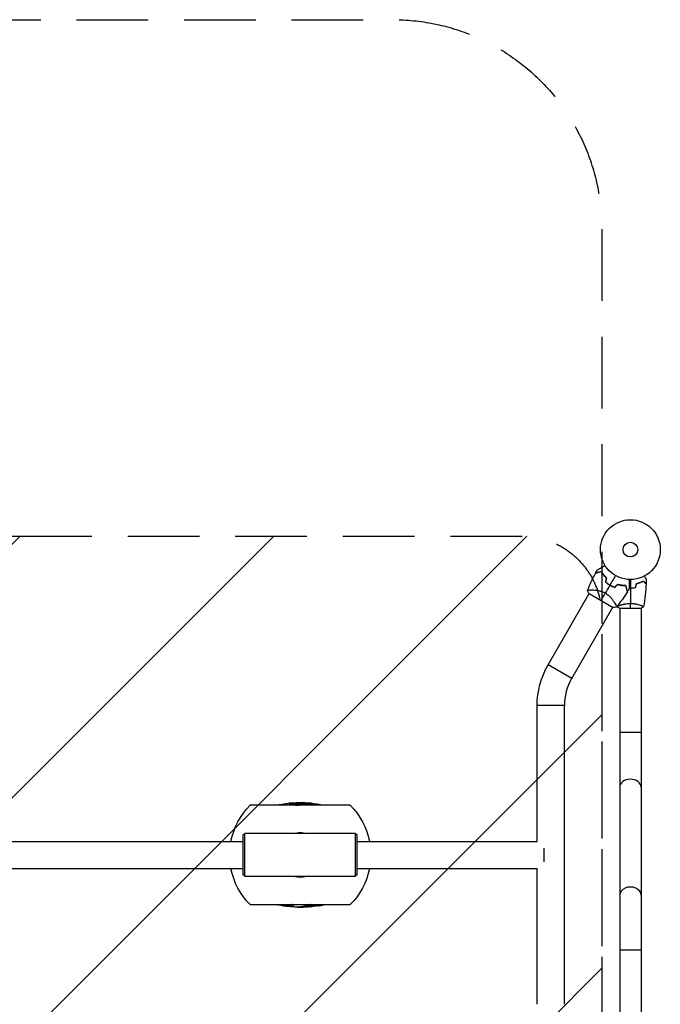
# Model space of a CAD drawing. Units: millimetres. Extents: x -53 to 2217, y -939 to 2021.
# Drawn here: x 1082 to 2217, y 276 to 2021 of the extents above; entities that cross this region are included whole.
import ezdxf

# ---------------------------------------------------------------- set-up
doc = ezdxf.new("R2010")
doc.units = ezdxf.units.MM
doc.header["$LTSCALE"] = 20
doc.linetypes.add('HIDDEN', pattern=[9.525, 6.35, -3.175])
for name, color, linetype in [('2d', 230, 'Continuous'), ('ASTMF3101-SafetyZone', 64, 'HIDDEN'), ('ASTMF3101-TrainingEnvelope', 222, 'HIDDEN'), ('ASTMF3101-TrainingEnvelope_Hatch', 222, 'HIDDEN')]:
    doc.layers.add(name, color=color, linetype=linetype)

msp = doc.modelspace()

# ---------------------------------------------------------------- hatches: boundary and pattern name
at = {"layer": 'ASTMF3101-TrainingEnvelope_Hatch'}
h = msp.add_hatch(dxfattribs=at)
h.set_pattern_fill('ANSI31', color=256, scale=100)
h.set_pattern_definition([(225, (1083, 1106), (224.506, -224.506), [])])
edge = h.paths.add_edge_path()
edge.add_line((1083, 1106), (1971.2, 1106))
edge.add_arc((1971.2, 964), 142, 0, 90, ccw=False)
edge.add_line((2113.2, 964), (2113.2, 118))
edge.add_arc((1971.2, 118), 142, -90, 0, ccw=False)
edge.add_line((1971.2, -24), (1081, -24))
edge.add_line((1081, -24), (192.8, -24))
edge.add_arc((192.8, 118), 142, 180, 270, ccw=False)
edge.add_line((50.8, 118), (50.8, 964))
edge.add_arc((192.8, 964), 142, 90, 180, ccw=False)
edge.add_line((192.8, 1106), (1083, 1106))

# ---------------------------------------------------------------- linework, layer by layer
at = {"layer": '2d'}
for p, q in [((2018.2, 877.7), (2091.1, 1004)), ((2090.8, 1004.2), (2133.2, 979.7)), ((2094.9, 1010.6), (2094.9, 1010.6)), ((2060, 853.6), (2132.9, 979.9)), ((2136.7, 986.4), (2136.7, 986.4)), ((2144.5, 978), (2183.5, 978)), ((2145, 983.2), (2145, 983.2)), ((2145, 978), (2145, 104)), ((2183, 983.2), (2183, 983.2)), ((2183, 978), (2183, 104)), ((2060, 853.6), (2018.2, 877.7)), ((2047.1, 805.6), (1998.8, 805.6)), ((1998.8, 565.1), (1998.8, 805.6)), ((2047.1, 276.4), (2047.1, 805.6)), ((2145, 758.5), (2183, 758.5)), ((1667.8, 629), (1490.2, 629)), ((1666.9, 629), (1491.1, 629)), ((1568.5, 630.1), (1568.5, 630.2)), ((1568.8, 629.9), (1568.8, 630.4)), ((1570.2, 629.8), (1570.2, 630.8)), ((1572, 632.4), (1572, 633.3)), ((1575.3, 630.7), (1575.3, 631.7)), ((1575.7, 630.8), (1575.7, 631.8)), ((1579.7, 632.5), (1579.7, 633.2)), ((1581.6, 631.5), (1581.6, 632.5)), ((1587.5, 632.2), (1587.5, 633.2)), ((1478, 505), (1478, 577)), ((1481, 577), (1478, 577)), ((1481, 502.9), (1481, 579)), ((1677, 579), (1481, 579)), ((1677, 502.9), (1677, 579)), ((1680, 577), (1677, 577)), ((1680, 505), (1680, 577)), ((686, 565.1), (1478, 565.1)), ((1680, 565.1), (1998.8, 565.1)), ((2011, 529), (2011, 553)), ((686, 516.8), (1478, 516.8)), ((1680, 516.8), (1998.8, 516.8)), ((1998.8, 276.4), (1998.8, 516.8)), ((1481, 505), (1478, 505)), ((1677, 502.9), (1481, 502.9)), ((1680, 505), (1677, 505)), ((1490.2, 453), (1667.8, 453)), ((1491.1, 453), (1666.9, 453)), ((1549.4, 453), (1549.4, 452.5)), ((1553.3, 452.1), (1553.3, 453)), ((1554.3, 450), (1554.3, 452.8)), ((1560.5, 450.4), (1560.5, 450.1)), ((1566.8, 451.8), (1566.8, 448.9)), ((1574, 448.7), (1574, 448.7)), ((1579.7, 448.9), (1579.7, 448.7)), ((1588.9, 449.9), (1588.9, 448.9)), ((1589, 449.9), (1589, 448.9)), ((1598.7, 449.5), (1598.7, 449.5)), ((1599.5, 452.4), (1599.5, 451.4)), ((1599.7, 452.4), (1599.7, 449.6)), ((1605.7, 451.2), (1605.7, 450.9)), ((1611.7, 451.1), (1611.7, 453)), ((1612.7, 451.2), (1612.7, 451.2)), ((1613.1, 451.3), (1613.1, 451.2)), ((2183, 372.5), (2145, 372.5))]:
    msp.add_line(p, q, dxfattribs=at)
for radius in [53, 13]:
    msp.add_circle((2164, 1082), radius, dxfattribs=at)
for centre, radius, start, end in [((2155.7, 1067.6), 49.5, 226.4916, 226.7596), ((2155.7, 1067.6), 49.5, 253.2404, 253.5084), ((2143, 805.6), 95.9, 150, 180), ((1579, 673.6), 223, 262.3744, 263.3851), ((1579, 673.6), 224.9, 270.1702, 275.0222), ((1579, 673.6), 224.9, 278.6067, 278.7114)]:
    msp.add_arc(centre, radius, start, end, dxfattribs=at)
at = {"layer": '2d', "extrusion": (0, 0, -1)}
for centre, radius, start, end in [((-2143, 805.6), 144.2, 0, 30), ((-1579, 541), 125, 11.1396, 44.7568), ((-1491.1, 479), 150, 89.6643, 90), ((-1579, 408.4), 225, 78.6697, 84.9268), ((-1579, 408.4), 225, 88.2431, 92.1208), ((-1579, 408.4), 224.1, 89.2944, 89.5279), ((-1579, 408.4), 224, 92.1661, 93.865), ((-1579, 408.4), 225, 95.4345, 101.3303), ((-1666.9, 479), 150, 90, 90.3357), ((-1579, 541), 125, 135.2432, 168.8604), ((-1579, 541), 39.7, 73.6215, 106.3785), ((-1579, 541), 125, 315.2432, 348.8604), ((-1579, 541), 125, 191.1396, 224.7568), ((-1579, 541), 39.7, 253.6215, 286.3785), ((-1491.1, 603), 150, 270, 270.3357), ((-1579, 673.6), 225, 276.3005, 281.3303), ((-1579, 673.6), 224, 273.1325, 276.3288), ((-1579, 673.6), 225, 271.3075, 273.1185), ((-1579, 673.6), 224, 267.4633, 268.5272), ((-1579, 673.6), 224.9, 264.9771, 267.2187), ((-1579, 673.6), 224, 261.6153, 264.6997), ((-1579, 673.6), 224.9, 261.2875, 261.3922), ((-1579, 673.6), 225, 258.6697, 259.7967), ((-1666.9, 603), 150, 269.6643, 270)]:
    msp.add_arc(centre, radius, start, end, dxfattribs=at)
at = {"layer": '2d'}
for centre, major_axis, ratio, start_param, end_param in [((2164, 661), (-19, 0), 0.744483, 3.141593, 6.283185), ((2164, 470), (19, 0), 0.744483, 0, 3.141593), ((1584.1, 673.6), (0, 224.9), 0.440217, 3.191118, 3.297855)]:
    msp.add_ellipse(centre, major_axis=major_axis, ratio=ratio, start_param=start_param, end_param=end_param, dxfattribs=at)
at = {"layer": '2d', "extrusion": (0, 0, -1)}
for centre, major_axis, ratio, start_param, end_param in [((1572, 408.4), (0, 224.4), 0.907959, 0.046215, 0.046982), ((1574.4, 673.6), (0, 224.9), 0.483152, 2.964137, 3.136375), ((1584.1, 673.6), (0, 223.9), 0.440217, 2.984627, 3.091846)]:
    msp.add_ellipse(centre, major_axis=major_axis, ratio=ratio, start_param=start_param, end_param=end_param, dxfattribs=at)
at = {"layer": '2d'}
for points, knots in [([(2105.4, 1045.9), (2105.4, 1045.9), (2105.4, 1045.9), (2105.4, 1045.9), (2105.4, 1046), (2105.5, 1046), (2105.5, 1046), (2105.5, 1046), (2105.5, 1046), (2105.5, 1046), (2105.6, 1046), (2105.6, 1046), (2105.6, 1046.1), (2105.7, 1046.1), (2105.9, 1046.2), (2106.3, 1046.5), (2106.6, 1046.6), (2107.3, 1047), (2107.7, 1047.3), (2108.6, 1047.8), (2109, 1048), (2110.5, 1048.9), (2111.7, 1049.6), (2114.1, 1050.9), (2115.3, 1051.7), (2117.5, 1052.9), (2118.3, 1053.4), (2119.1, 1053.8)], [0.04930785, 0.04930785, 0.04930785, 0.04930785, 0.05422987, 0.05422987, 0.06025541, 0.06025541, 0.06326818, 0.06326818, 0.06477456, 0.06477456, 0.06552775, 0.06552775, 0.06628095, 0.06628095, 0.06929372, 0.06929372, 0.07230649, 0.07230649, 0.07531926, 0.07531926, 0.07833203, 0.07833203, 0.08435757, 0.08435757, 0.09038311, 0.09038311, 0.09385287, 0.09385287, 0.09385287, 0.09385287]), ([(2112.8, 1042.9), (2111.7, 1042.6), (2110.6, 1042.3), (2108.6, 1041.7), (2107.6, 1041.5), (2106.4, 1041.1), (2106, 1041), (2105.2, 1040.8), (2104.9, 1040.7), (2103.9, 1040.5), (2103.4, 1040.3), (2102.8, 1040.2), (2102.6, 1040.1), (2102.4, 1040.1), (2102.3, 1040), (2102.3, 1040), (2102.3, 1040), (2102.3, 1040), (2102.3, 1040), (2102.3, 1040), (2102.2, 1040), (2102.2, 1040), (2102.2, 1040), (2102.2, 1040), (2102.2, 1040), (2102.1, 1040), (2102.1, 1040), (2102.1, 1040)], [0, 0, 0, 0, 0.00498507, 0.00498507, 0.00997014, 0.00997014, 0.01246267, 0.01246267, 0.01495521, 0.01495521, 0.01994028, 0.01994028, 0.02243281, 0.02243281, 0.02492534, 0.02492534, 0.02554848, 0.02554848, 0.02617161, 0.02617161, 0.02741788, 0.02741788, 0.02991041, 0.02991041, 0.03489548, 0.03489548, 0.03928387, 0.03928387, 0.03928387, 0.03928387]), ([(2112.9, 1043.1), (2111.8, 1042.8), (2110.8, 1042.5), (2108.8, 1042), (2107.9, 1041.8), (2106.7, 1041.4), (2106.3, 1041.3), (2105.6, 1041.1), (2105.2, 1041), (2104.3, 1040.8), (2103.7, 1040.6), (2103.1, 1040.5), (2102.9, 1040.4), (2102.6, 1040.3), (2102.5, 1040.3), (2102.5, 1040.3), (2102.4, 1040.3), (2102.4, 1040.3), (2102.4, 1040.3), (2102.4, 1040.3), (2102.4, 1040.3), (2102.3, 1040.3), (2102.3, 1040.2), (2102.3, 1040.2), (2102.3, 1040.2), (2102.3, 1040.2), (2102.3, 1040.2), (2102.3, 1040.2)], [0, 0, 0, 0, 0.00477017, 0.00477017, 0.00954034, 0.00954034, 0.01192543, 0.01192543, 0.01431051, 0.01431051, 0.01908068, 0.01908068, 0.02146577, 0.02146577, 0.02385086, 0.02385086, 0.0250434, 0.0250434, 0.02623594, 0.02623594, 0.02862103, 0.02862103, 0.0333912, 0.0333912, 0.03816137, 0.03816137, 0.03927414, 0.03927414, 0.03927414, 0.03927414]), ([(2121.6, 1031.7), (2120.7, 1032.6), (2119.8, 1033.6), (2118.1, 1035.4), (2117.3, 1036.4), (2116.2, 1037.8), (2115.9, 1038.2), (2115.2, 1039.2), (2114.9, 1039.7), (2113.9, 1041.1), (2113.4, 1042), (2112.8, 1042.9)], [0, 0, 0, 0, 0.00414637, 0.00414637, 0.00829274, 0.00829274, 0.01036592, 0.01036592, 0.0124391, 0.0124391, 0.01658547, 0.01658547, 0.01658547, 0.01658547]), ([(2121.9, 1031.8), (2120.9, 1032.7), (2120, 1033.6), (2118.3, 1035.5), (2117.5, 1036.5), (2116.4, 1037.9), (2116, 1038.4), (2115.3, 1039.4), (2115, 1039.8), (2114, 1041.3), (2113.5, 1042.2), (2112.9, 1043.1)], [0, 0, 0, 0, 0.00420297, 0.00420297, 0.00840595, 0.00840595, 0.01050744, 0.01050744, 0.01260892, 0.01260892, 0.0168119, 0.0168119, 0.0168119, 0.0168119]), ([(2188.8, 1035.2), (2188.9, 1035), (2189, 1034.8), (2189.5, 1033.9), (2189.9, 1033.2), (2190.5, 1032.3), (2190.6, 1032), (2191, 1031.5), (2191.1, 1031.2), (2191.4, 1030.8), (2191.5, 1030.6), (2191.7, 1030.2), (2191.8, 1030.1), (2191.9, 1029.8), (2191.9, 1029.7), (2192, 1029.7), (2192, 1029.7), (2192, 1029.7), (2192, 1029.7), (2192, 1029.6), (2192, 1029.6), (2192, 1029.6), (2192, 1029.6), (2192, 1029.6)], [0.00292306, 0.00292306, 0.00292306, 0.00292306, 0.00379004, 0.00379004, 0.00758008, 0.00758008, 0.0094751, 0.0094751, 0.01137012, 0.01137012, 0.01326514, 0.01326514, 0.01516016, 0.01516016, 0.01705518, 0.01705518, 0.01800269, 0.01800269, 0.0189502, 0.0189502, 0.02274024, 0.02274024, 0.02935902, 0.02935902, 0.02935902, 0.02935902]), ([(2119.9, 1024.5), (2121.1, 1023.5), (2122.3, 1022.5), (2124.9, 1020.7), (2126.3, 1019.8), (2127.6, 1019)], [0, 0, 0, 0, 0.004778412, 0.004778412, 0.009556824, 0.009556824, 0.009556824, 0.009556824]), ([(2127.8, 1019.2), (2127.1, 1019.6), (2126.4, 1020), (2125.1, 1020.9), (2124.4, 1021.3), (2122.5, 1022.7), (2121.3, 1023.6), (2120.2, 1024.6)], [0.009393696, 0.009393696, 0.009393696, 0.009393696, 0.011738601, 0.011738601, 0.014083505, 0.014083505, 0.018773315, 0.018773315, 0.018773315, 0.018773315]), ([(2127.6, 1019), (2129, 1018.2), (2130.5, 1017.5), (2133.3, 1016.2), (2134.8, 1015.6), (2136.3, 1015.1)], [0.009556824, 0.009556824, 0.009556824, 0.009556824, 0.014332328, 0.014332328, 0.019107831, 0.019107831, 0.019107831, 0.019107831]), ([(2136.2, 1015.3), (2134.8, 1015.8), (2133.3, 1016.4), (2130.5, 1017.7), (2129.1, 1018.4), (2127.8, 1019.2)], [0, 0, 0, 0, 0.004696848, 0.004696848, 0.009393696, 0.009393696, 0.009393696, 0.009393696]), ([(2155.8, 1018.3), (2154.8, 1018.3), (2153.7, 1018.4), (2151.5, 1018.5), (2150.3, 1018.6), (2148.5, 1018.9), (2147.9, 1018.9), (2146.7, 1019.2), (2146, 1019.3), (2144.2, 1019.7), (2142.9, 1020), (2141.6, 1020.4)], [0, 0, 0, 0, 0.00420381, 0.00420381, 0.00840762, 0.00840762, 0.01050952, 0.01050952, 0.01261143, 0.01261143, 0.01681524, 0.01681524, 0.01681524, 0.01681524]), ([(2141.6, 1020.2), (2142.9, 1019.8), (2144.2, 1019.5), (2146.6, 1019), (2147.8, 1018.7), (2149.6, 1018.5), (2150.2, 1018.4), (2151.3, 1018.3), (2151.9, 1018.3), (2153.6, 1018.2), (2154.7, 1018.1), (2155.7, 1018.1)], [0, 0, 0, 0, 0.00414637, 0.00414637, 0.00829274, 0.00829274, 0.01036592, 0.01036592, 0.0124391, 0.0124391, 0.01658547, 0.01658547, 0.01658547, 0.01658547]), ([(2155.7, 1018.1), (2156, 1017), (2156.3, 1015.9), (2156.8, 1013.9), (2157.1, 1012.9), (2157.4, 1011.7), (2157.5, 1011.3), (2157.7, 1010.5), (2157.8, 1010.1), (2158.1, 1009.2), (2158.2, 1008.6), (2158.4, 1008.1), (2158.4, 1007.9), (2158.5, 1007.7), (2158.5, 1007.6), (2158.5, 1007.6), (2158.5, 1007.6), (2158.5, 1007.6), (2158.5, 1007.6), (2158.5, 1007.5), (2158.5, 1007.5), (2158.5, 1007.5), (2158.5, 1007.5), (2158.5, 1007.5), (2158.5, 1007.4), (2158.6, 1007.4), (2158.6, 1007.4), (2158.6, 1007.4)], [0, 0, 0, 0, 0.00498507, 0.00498507, 0.00997014, 0.00997014, 0.01246267, 0.01246267, 0.01495521, 0.01495521, 0.01994028, 0.01994028, 0.02243281, 0.02243281, 0.02492534, 0.02492534, 0.02554848, 0.02554848, 0.02617161, 0.02617161, 0.02741788, 0.02741788, 0.02991041, 0.02991041, 0.03489548, 0.03489548, 0.03928387, 0.03928387, 0.03928387, 0.03928387]), ([(2158.7, 1007.7), (2158.7, 1007.7), (2158.7, 1007.7), (2158.7, 1007.7), (2158.7, 1007.7), (2158.7, 1007.7), (2158.7, 1007.7), (2158.7, 1007.7), (2158.7, 1007.8), (2158.7, 1007.8), (2158.7, 1007.8), (2158.7, 1007.8), (2158.6, 1007.8), (2158.6, 1007.9), (2158.6, 1008), (2158.5, 1008.3), (2158.5, 1008.5), (2158.3, 1009.1), (2158.2, 1009.6), (2157.9, 1010.6), (2157.8, 1010.9), (2157.6, 1011.7), (2157.5, 1012.1), (2157.2, 1013.3), (2156.9, 1014.2), (2156.4, 1016.2), (2156.1, 1017.2), (2155.8, 1018.3)], [-0.01786939, -0.01786939, -0.01786939, -0.01786939, -0.01672988, -0.01672988, -0.01196282, -0.01196282, -0.00719576, -0.00719576, -0.00481223, -0.00481223, -0.00362046, -0.00362046, -0.0024287, -0.0024287, -0.00004517, -0.00004517, 0.00233836, 0.00233836, 0.00710542, 0.00710542, 0.00948895, 0.00948895, 0.01187248, 0.01187248, 0.01663954, 0.01663954, 0.02140659, 0.02140659, 0.02140659, 0.02140659]), ([(2162.1, 1029), (2162.1, 1028.1), (2162.1, 1027.2), (2162.1, 1024.7), (2162.1, 1023.2), (2162.1, 1021.1), (2162.1, 1020.5), (2162.1, 1019.2), (2162.1, 1018.6), (2162.1, 1016.8), (2162.1, 1015.8), (2162.1, 1014.6), (2162.1, 1014.3), (2162.1, 1013.9), (2162.1, 1013.8), (2162.1, 1013.6), (2162.1, 1013.5), (2162.1, 1013.4), (2162.1, 1013.4), (2162.1, 1013.4), (2162.1, 1013.4), (2162.1, 1013.4), (2162.1, 1013.4), (2162.1, 1013.3), (2162.1, 1013.3), (2162.1, 1013.3), (2162.1, 1013.2), (2162.1, 1013.2), (2162.1, 1013.2), (2162.1, 1013.2)], [0.00255866, 0.00255866, 0.00255866, 0.00255866, 0.00604686, 0.00604686, 0.01209372, 0.01209372, 0.01511716, 0.01511716, 0.01814059, 0.01814059, 0.02418745, 0.02418745, 0.02721088, 0.02721088, 0.0287226, 0.0287226, 0.03023431, 0.03023431, 0.03099017, 0.03099017, 0.03174603, 0.03174603, 0.03325774, 0.03325774, 0.03628117, 0.03628117, 0.04232804, 0.04232804, 0.04714176, 0.04714176, 0.04714176, 0.04714176]), ([(2164, 1014.2), (2165.5, 1014.2), (2167.1, 1014.2), (2169.3, 1014.4), (2170.1, 1014.5), (2171.6, 1014.7), (2172.3, 1014.9), (2173.1, 1015)], [0.009233803, 0.009233803, 0.009233803, 0.009233803, 0.013850802, 0.013850802, 0.016159301, 0.016159301, 0.0184678, 0.0184678, 0.0184678, 0.0184678]), ([(2164, 1014), (2165.6, 1014), (2167.1, 1014), (2169.4, 1014.3), (2170.2, 1014.3), (2171.7, 1014.6), (2172.5, 1014.7), (2173.2, 1014.8)], [0.009405818, 0.009405818, 0.009405818, 0.009405818, 0.01410835, 0.01410835, 0.016459616, 0.016459616, 0.018810883, 0.018810883, 0.018810883, 0.018810883]), ([(2174.9, 1022), (2176.2, 1022.3), (2177.3, 1022.6), (2179.6, 1023.3), (2180.7, 1023.7), (2182.2, 1024.2), (2182.7, 1024.4), (2183.6, 1024.8), (2184.1, 1025.1), (2185.4, 1025.7), (2186.3, 1026.1), (2187, 1026.5)], [0, 0, 0, 0, 0.00404294, 0.00404294, 0.00808588, 0.00808588, 0.01010735, 0.01010735, 0.01212882, 0.01212882, 0.01617176, 0.01617176, 0.01617176, 0.01617176]), ([(2175.1, 1021.8), (2176.3, 1022.1), (2177.5, 1022.4), (2179.7, 1023.1), (2180.7, 1023.5), (2182.7, 1024.2), (2183.6, 1024.6), (2185.4, 1025.4), (2186.2, 1025.9), (2187, 1026.2)], [0, 0, 0, 0, 0.00398181, 0.00398181, 0.00796362, 0.00796362, 0.01194542, 0.01194542, 0.01592723, 0.01592723, 0.01592723, 0.01592723]), ([(2187, 1026.5), (2187.6, 1025.9), (2188.1, 1025.4), (2189, 1024.5), (2189.5, 1024.1), (2190.1, 1023.5), (2190.2, 1023.3), (2190.6, 1023), (2190.7, 1022.8), (2191.2, 1022.4), (2191.4, 1022.2), (2191.6, 1021.9), (2191.7, 1021.9), (2191.7, 1021.8), (2191.7, 1021.8), (2191.8, 1021.8), (2191.8, 1021.8), (2191.8, 1021.7), (2191.8, 1021.7), (2191.8, 1021.7), (2191.8, 1021.7), (2191.8, 1021.7), (2191.8, 1021.7), (2191.8, 1021.7)], [0, 0, 0, 0, 0.0035063, 0.0035063, 0.0070126, 0.0070126, 0.00876575, 0.00876575, 0.0105189, 0.0105189, 0.0140252, 0.0140252, 0.01577835, 0.01577835, 0.01665493, 0.01665493, 0.0175315, 0.0175315, 0.02103781, 0.02103781, 0.02454411, 0.02454411, 0.0274484, 0.0274484, 0.0274484, 0.0274484]), ([(2187, 1026.2), (2187.6, 1025.7), (2188.1, 1025.2), (2189, 1024.2), (2189.4, 1023.8), (2190, 1023.2), (2190.2, 1023), (2190.6, 1022.7), (2190.7, 1022.5), (2191.1, 1022.1), (2191.4, 1021.9), (2191.6, 1021.7), (2191.6, 1021.6), (2191.7, 1021.5), (2191.8, 1021.5), (2191.8, 1021.5), (2191.8, 1021.5), (2191.8, 1021.4), (2191.8, 1021.4), (2191.8, 1021.4), (2191.8, 1021.4), (2191.8, 1021.4)], [0, 0, 0, 0, 0.00350666, 0.00350666, 0.00701332, 0.00701332, 0.00876665, 0.00876665, 0.01051997, 0.01051997, 0.01402663, 0.01402663, 0.01577996, 0.01577996, 0.01753329, 0.01753329, 0.02103995, 0.02103995, 0.02454661, 0.02454661, 0.02744921, 0.02744921, 0.02744921, 0.02744921]), ([(2088, 1009.3), (2088, 1009.3), (2088, 1009.3), (2088, 1009.3), (2088, 1009.3), (2088, 1009.4), (2088, 1009.4), (2088, 1009.5), (2088.1, 1009.5), (2088.1, 1009.6), (2088.1, 1009.6), (2088.2, 1009.7), (2088.4, 1009.8), (2088.7, 1009.9), (2088.8, 1010), (2089.1, 1010.1), (2089.3, 1010.1), (2090.1, 1010.3), (2091.1, 1010.4), (2092.8, 1010.5), (2093.4, 1010.5), (2094.4, 1010.5), (2094.7, 1010.6), (2095.5, 1010.6), (2095.8, 1010.6), (2097.7, 1010.5), (2099.4, 1010.5), (2102.1, 1010.3), (2103, 1010.2), (2104.4, 1010), (2104.9, 1009.9), (2105.9, 1009.8), (2106.4, 1009.7), (2107.9, 1009.4), (2109, 1009.2), (2110.6, 1008.8), (2111.1, 1008.6), (2112.2, 1008.3), (2112.7, 1008.1), (2114.3, 1007.6), (2115.4, 1007.2), (2117, 1006.5), (2117.5, 1006.2), (2118.3, 1005.8), (2118.6, 1005.7), (2119.1, 1005.4), (2119.3, 1005.2), (2119.6, 1005.1)], [0.16840129, 0.16840129, 0.16840129, 0.16840129, 0.16868251, 0.16868251, 0.17219218, 0.17219218, 0.17394701, 0.17394701, 0.17482443, 0.17482443, 0.17570184, 0.17570184, 0.17921151, 0.17921151, 0.18096635, 0.18096635, 0.18272118, 0.18272118, 0.18974052, 0.18974052, 0.19325019, 0.19325019, 0.19500502, 0.19500502, 0.19675986, 0.19675986, 0.2037792, 0.2037792, 0.20728887, 0.20728887, 0.2090437, 0.2090437, 0.21079853, 0.21079853, 0.2143082, 0.2143082, 0.21606304, 0.21606304, 0.21781787, 0.21781787, 0.22132754, 0.22132754, 0.22308238, 0.22308238, 0.22395979, 0.22395979, 0.22483721, 0.22483721, 0.22483721, 0.22483721]), ([(2119.6, 1005.1), (2120.6, 1004.5), (2121.6, 1003.9), (2123.5, 1002.5), (2124.4, 1001.8), (2125.7, 1000.7), (2126.1, 1000.3), (2126.9, 999.5), (2127.3, 999.1), (2128.4, 998), (2129.1, 997.2), (2130.5, 995.6), (2131.1, 994.8), (2132.3, 993.3), (2132.8, 992.5), (2133.8, 991.1), (2134.3, 990.3), (2135.2, 988.9), (2135.6, 988.3), (2136.8, 986.3), (2137.4, 985.1), (2138.2, 983.6), (2138.4, 983.1), (2138.8, 982.2), (2138.9, 981.8), (2139.3, 980.8), (2139.3, 980.4), (2139.3, 980.1), (2139.3, 980.1), (2139.2, 980), (2139.2, 980), (2139.2, 979.9), (2139.1, 979.9), (2139.1, 979.8), (2139.1, 979.8), (2139, 979.8), (2139, 979.8), (2139, 979.8)], [0, 0, 0, 0, 0.00351649, 0.00351649, 0.00703299, 0.00703299, 0.00879123, 0.00879123, 0.01054948, 0.01054948, 0.01406598, 0.01406598, 0.01758247, 0.01758247, 0.02109896, 0.02109896, 0.02461546, 0.02461546, 0.02813195, 0.02813195, 0.03516494, 0.03516494, 0.03868143, 0.03868143, 0.04219793, 0.04219793, 0.04923091, 0.04923091, 0.05011004, 0.05011004, 0.05098916, 0.05098916, 0.05274741, 0.05274741, 0.0562639, 0.0562639, 0.05666079, 0.05666079, 0.05666079, 0.05666079]), ([(2140.5, 981), (2140.5, 981), (2140.5, 981), (2140.5, 981), (2140.5, 981), (2140.5, 981.1), (2140.5, 981.1), (2140.5, 981.1), (2140.6, 981.2), (2140.8, 981.3), (2141.1, 981.5), (2141.8, 981.9), (2142.1, 982), (2142.8, 982.3), (2143.1, 982.5), (2144.3, 983), (2145.3, 983.3), (2146.6, 983.8), (2146.9, 983.9), (2147.5, 984), (2147.8, 984.1), (2148.7, 984.4), (2149.3, 984.6), (2150.6, 984.9), (2151.3, 985.1), (2152.3, 985.4), (2152.7, 985.4), (2153.4, 985.6), (2153.8, 985.7), (2155.7, 986), (2157.2, 986.3), (2159.7, 986.5), (2160.6, 986.6), (2162.3, 986.7), (2163.1, 986.7), (2164, 986.7)], [0.12220864, 0.12220864, 0.12220864, 0.12220864, 0.12268837, 0.12268837, 0.12524335, 0.12524335, 0.12652085, 0.12652085, 0.12779834, 0.12779834, 0.13290832, 0.13290832, 0.13546331, 0.13546331, 0.1380183, 0.1380183, 0.14312827, 0.14312827, 0.14440577, 0.14440577, 0.14568326, 0.14568326, 0.14823825, 0.14823825, 0.15079324, 0.15079324, 0.15207073, 0.15207073, 0.15334823, 0.15334823, 0.15845821, 0.15845821, 0.16101319, 0.16101319, 0.16356818, 0.16356818, 0.16356818, 0.16356818]), ([(2164, 986.7), (2164.9, 986.7), (2165.7, 986.7), (2167.4, 986.6), (2168.2, 986.6), (2169.5, 986.4), (2169.9, 986.4), (2170.7, 986.3), (2171.1, 986.2), (2172.3, 986), (2173.1, 985.9), (2174.6, 985.6), (2175.3, 985.4), (2176.7, 985.1), (2177.4, 984.9), (2179.4, 984.4), (2180.6, 984), (2182.2, 983.5), (2182.7, 983.3), (2183.7, 982.9), (2184.1, 982.8), (2185.3, 982.3), (2185.9, 982), (2186.7, 981.6), (2186.9, 981.5), (2187.2, 981.3), (2187.3, 981.3), (2187.4, 981.2), (2187.5, 981.1), (2187.5, 981.1), (2187.5, 981.1), (2187.5, 981), (2187.5, 981), (2187.5, 981), (2187.5, 981), (2187.5, 981)], [0.16356818, 0.16356818, 0.16356818, 0.16356818, 0.1661247, 0.1661247, 0.16868122, 0.16868122, 0.16995948, 0.16995948, 0.17123774, 0.17123774, 0.17379425, 0.17379425, 0.17635077, 0.17635077, 0.17890729, 0.17890729, 0.18402032, 0.18402032, 0.18657684, 0.18657684, 0.18913336, 0.18913336, 0.19424639, 0.19424639, 0.19680291, 0.19680291, 0.19935943, 0.19935943, 0.20063769, 0.20063769, 0.20191595, 0.20191595, 0.20447247, 0.20447247, 0.20490292, 0.20490292, 0.20490292, 0.20490292]), ([(1559, 632.5), (1559, 632.5), (1559, 632.5), (1559.1, 632.5), (1559.2, 632.5), (1559.4, 632.5), (1559.5, 632.5), (1559.8, 632.4), (1559.8, 632.4), (1560, 632.4), (1560.1, 632.4), (1560.4, 632.4), (1560.7, 632.4), (1561.2, 632.4), (1561.5, 632.4), (1562.1, 632.4), (1562.4, 632.4), (1563.1, 632.4), (1563.5, 632.4), (1564.7, 632.4), (1565.5, 632.4), (1566.9, 632.4), (1567.4, 632.4), (1568.2, 632.4), (1568.4, 632.4), (1568.9, 632.4), (1569.2, 632.4), (1570, 632.4), (1570.5, 632.4), (1571.6, 632.4), (1572.2, 632.4), (1573.3, 632.4), (1573.9, 632.4), (1575.1, 632.4), (1575.7, 632.5), (1576.2, 632.5)], [0, 0, 0, 0, 0.00173935, 0.00173935, 0.0034787, 0.0034787, 0.00521806, 0.00521806, 0.00608773, 0.00608773, 0.00695741, 0.00695741, 0.00869676, 0.00869676, 0.01043611, 0.01043611, 0.01217547, 0.01217547, 0.01391482, 0.01391482, 0.01739352, 0.01739352, 0.01913287, 0.01913287, 0.02000255, 0.02000255, 0.02087223, 0.02087223, 0.02261158, 0.02261158, 0.02435093, 0.02435093, 0.02609028, 0.02609028, 0.02782964, 0.02782964, 0.02782964, 0.02782964]), ([(1572, 632.7), (1571.5, 632.7), (1571, 632.7), (1570, 632.7), (1569.5, 632.7), (1568.4, 632.7), (1567.9, 632.7), (1566.9, 632.6), (1566.4, 632.6), (1565.4, 632.6), (1565, 632.6), (1564.2, 632.6), (1563.7, 632.6), (1563, 632.6), (1562.6, 632.6), (1561.9, 632.6), (1561.6, 632.6), (1561, 632.6), (1560.7, 632.6), (1560.2, 632.6), (1560, 632.6), (1559.7, 632.5), (1559.5, 632.5), (1559.3, 632.5), (1559.2, 632.5), (1559.1, 632.5)], [0.0078496, 0.0078496, 0.0078496, 0.0078496, 0.00932195, 0.00932195, 0.01118634, 0.01118634, 0.01305074, 0.01305074, 0.01491513, 0.01491513, 0.01677952, 0.01677952, 0.01864391, 0.01864391, 0.0205083, 0.0205083, 0.02237269, 0.02237269, 0.02423708, 0.02423708, 0.02610147, 0.02610147, 0.02796586, 0.02796586, 0.02983025, 0.02983025, 0.02983025, 0.02983025]), ([(1568.8, 630.4), (1568.8, 630.4), (1568.7, 630.4), (1568.6, 630.3), (1568.6, 630.3), (1568.5, 630.3), (1568.5, 630.3), (1568.5, 630.2), (1568.5, 630.2), (1568.5, 630.2)], [0, 0, 0, 0, 0.000352705, 0.000352705, 0.000705411, 0.000705411, 0.001058116, 0.001058116, 0.001410821, 0.001410821, 0.001410821, 0.001410821]), ([(1568.5, 630.1), (1568.5, 630.1), (1568.5, 630), (1568.7, 630), (1568.8, 629.9), (1569, 629.8), (1569.1, 629.8), (1569.4, 629.7), (1569.6, 629.7), (1570, 629.6), (1570.2, 629.6), (1570.5, 629.5), (1570.7, 629.5), (1571.2, 629.5), (1571.4, 629.4), (1571.9, 629.4), (1572.1, 629.4), (1572.4, 629.3)], [0, 0, 0, 0, 0.000851045, 0.000851045, 0.001702089, 0.001702089, 0.002553134, 0.002553134, 0.003404179, 0.003404179, 0.004255224, 0.004255224, 0.005106268, 0.005106268, 0.005957313, 0.005957313, 0.006808358, 0.006808358, 0.006808358, 0.006808358]), ([(1570.2, 630.8), (1570.1, 630.8), (1570, 630.7), (1569.7, 630.7), (1569.6, 630.6), (1569.4, 630.6), (1569.2, 630.5), (1569, 630.5), (1568.9, 630.4), (1568.8, 630.4)], [0, 0, 0, 0, 0.00064059, 0.00064059, 0.00128118, 0.00128118, 0.001921769, 0.001921769, 0.002562359, 0.002562359, 0.002562359, 0.002562359]), ([(1569.8, 629.7), (1569.8, 629.7), (1569.8, 629.7), (1570, 629.7), (1570.1, 629.8), (1570.2, 629.8)], [0.0017677491, 0.0017677491, 0.0017677491, 0.0017677491, 0.0019177214, 0.0019177214, 0.0025569619, 0.0025569619, 0.0025569619, 0.0025569619]), ([(1575.3, 631.7), (1574.5, 631.6), (1573.6, 631.5), (1572.3, 631.2), (1571.9, 631.1), (1571, 631), (1570.6, 630.9), (1570.2, 630.8)], [0, 0, 0, 0, 0.003936061, 0.003936061, 0.005904091, 0.005904091, 0.007872121, 0.007872121, 0.007872121, 0.007872121]), ([(1570.2, 629.8), (1570.6, 629.9), (1571, 630), (1571.9, 630.1), (1572.3, 630.2), (1573.6, 630.5), (1574.5, 630.6), (1575.3, 630.7)], [0, 0, 0, 0, 0.001967603, 0.001967603, 0.003935206, 0.003935206, 0.007870413, 0.007870413, 0.007870413, 0.007870413]), ([(1579.7, 633.2), (1579.4, 633.2), (1579.2, 633.2), (1578.6, 633.2), (1578.4, 633.2), (1577.8, 633.2), (1577.6, 633.2), (1577, 633.2), (1576.8, 633.2), (1576.3, 633.2), (1576, 633.2), (1575.6, 633.2), (1575.3, 633.2), (1574.9, 633.2), (1574.7, 633.2), (1574.3, 633.2), (1574.1, 633.2), (1573.6, 633.2), (1573.4, 633.2), (1572.9, 633.2), (1572.6, 633.2), (1572.3, 633.3), (1572.2, 633.3), (1572, 633.3), (1572, 633.3), (1572, 633.3)], [0, 0, 0, 0, 0.00081158, 0.00081158, 0.00162317, 0.00162317, 0.00243475, 0.00243475, 0.00324634, 0.00324634, 0.00405792, 0.00405792, 0.00486951, 0.00486951, 0.00568109, 0.00568109, 0.00649268, 0.00649268, 0.00811584, 0.00811584, 0.00973901, 0.00973901, 0.01136218, 0.01136218, 0.01298535, 0.01298535, 0.01298535, 0.01298535]), ([(1572.4, 629.3), (1572.5, 629.3), (1572.7, 629.3), (1573, 629.3), (1573.2, 629.3), (1573.5, 629.3), (1573.7, 629.3), (1574, 629.3), (1574.2, 629.3), (1574.3, 629.3)], [0, 0, 0, 0, 0.000522729, 0.000522729, 0.001045458, 0.001045458, 0.001568187, 0.001568187, 0.002090917, 0.002090917, 0.002090917, 0.002090917]), ([(1574.3, 629.3), (1574.6, 629.3), (1574.8, 629.3), (1575.2, 629.3), (1575.4, 629.3), (1575.8, 629.3), (1576, 629.4), (1576.4, 629.4), (1576.6, 629.4), (1576.8, 629.4)], [0, 0, 0, 0, 0.000647835, 0.000647835, 0.00129567, 0.00129567, 0.001943506, 0.001943506, 0.002591341, 0.002591341, 0.002591341, 0.002591341]), ([(1575.7, 631.8), (1575.7, 631.8), (1575.7, 631.8), (1575.6, 631.8), (1575.6, 631.8), (1575.5, 631.8), (1575.4, 631.8), (1575.4, 631.7), (1575.4, 631.7), (1575.3, 631.7)], [0, 0, 0, 0, 0.0001491879, 0.0001491879, 0.0002983757, 0.0002983757, 0.0004475636, 0.0004475636, 0.0005967514, 0.0005967514, 0.0005967514, 0.0005967514]), ([(1575.3, 630.7), (1575.4, 630.7), (1575.4, 630.7), (1575.4, 630.7), (1575.5, 630.8), (1575.6, 630.8), (1575.6, 630.8), (1575.7, 630.8), (1575.7, 630.8), (1575.7, 630.8)], [0, 0, 0, 0, 0.0001477015, 0.0001477015, 0.000295403, 0.000295403, 0.0004431046, 0.0004431046, 0.0005908061, 0.0005908061, 0.0005908061, 0.0005908061]), ([(1581.6, 632.5), (1581.2, 632.5), (1580.7, 632.4), (1579.8, 632.3), (1579.3, 632.3), (1578.3, 632.1), (1577.7, 632.1), (1576.7, 631.9), (1576.2, 631.9), (1575.7, 631.8)], [0, 0, 0, 0, 0.002319216, 0.002319216, 0.004638432, 0.004638432, 0.006957648, 0.006957648, 0.009276863, 0.009276863, 0.009276863, 0.009276863]), ([(1575.7, 630.8), (1576.2, 630.9), (1576.7, 630.9), (1577.7, 631.1), (1578.3, 631.1), (1579.3, 631.3), (1579.8, 631.3), (1580.7, 631.4), (1581.2, 631.5), (1581.6, 631.5)], [0, 0, 0, 0, 0.002319518, 0.002319518, 0.004639036, 0.004639036, 0.006958554, 0.006958554, 0.009278071, 0.009278071, 0.009278071, 0.009278071]), ([(1576.8, 629.4), (1577, 629.5), (1577.3, 629.5), (1577.7, 629.6), (1578, 629.6), (1578.4, 629.7), (1578.6, 629.7), (1579.1, 629.7), (1579.3, 629.8), (1579.5, 629.8)], [0, 0, 0, 0, 0.000835188, 0.000835188, 0.001670376, 0.001670376, 0.002505563, 0.002505563, 0.003340751, 0.003340751, 0.003340751, 0.003340751]), ([(1577.2, 632.5), (1577.5, 632.5), (1577.9, 632.5), (1578.6, 632.5), (1579, 632.5), (1579.7, 632.5), (1580, 632.5), (1580.8, 632.5), (1581.1, 632.5), (1581.4, 632.5)], [0, 0, 0, 0, 0.001100743, 0.001100743, 0.002201485, 0.002201485, 0.003302228, 0.003302228, 0.00440297, 0.00440297, 0.00440297, 0.00440297]), ([(1579.5, 629.8), (1580.1, 629.9), (1580.7, 630), (1581.9, 630.2), (1582.5, 630.3), (1583.6, 630.5), (1584.2, 630.6), (1585.3, 630.8), (1585.9, 630.8), (1586.4, 630.9)], [0, 0, 0, 0, 0.00256963, 0.00256963, 0.00513925, 0.00513925, 0.00770888, 0.00770888, 0.01027851, 0.01027851, 0.01027851, 0.01027851]), ([(1587.5, 633.2), (1587.4, 633.2), (1587.4, 633.2), (1587.3, 633.2), (1587.2, 633.2), (1586.9, 633.2), (1586.8, 633.2), (1586.6, 633.2), (1586.5, 633.2), (1586.1, 633.2), (1585.8, 633.2), (1585.1, 633.2), (1584.7, 633.2), (1584.1, 633.2), (1583.8, 633.2), (1583.4, 633.2), (1583.1, 633.2), (1582.4, 633.2), (1581.9, 633.2), (1581.1, 633.2), (1580.8, 633.2), (1580.3, 633.2), (1580, 633.2), (1579.7, 633.2)], [0, 0, 0, 0, 0.00161356, 0.00161356, 0.00322713, 0.00322713, 0.00403391, 0.00403391, 0.00484069, 0.00484069, 0.00645425, 0.00645425, 0.00806781, 0.00806781, 0.00887459, 0.00887459, 0.00968138, 0.00968138, 0.01129494, 0.01129494, 0.01210172, 0.01210172, 0.0129085, 0.0129085, 0.0129085, 0.0129085]), ([(1581.6, 632.2), (1582, 632.2), (1582.4, 632.2), (1583.1, 632.2), (1583.3, 632.2), (1583.8, 632.2), (1584, 632.2), (1584.5, 632.2), (1584.7, 632.2), (1585.1, 632.2), (1585.2, 632.2), (1585.8, 632.2), (1586.1, 632.2), (1586.5, 632.2), (1586.6, 632.2), (1586.8, 632.2), (1586.9, 632.2), (1587.2, 632.2), (1587.3, 632.2), (1587.4, 632.2), (1587.4, 632.2), (1587.5, 632.2)], [0.0018921, 0.0018921, 0.0018921, 0.0018921, 0.00320436, 0.00320436, 0.00400545, 0.00400545, 0.00480654, 0.00480654, 0.00560763, 0.00560763, 0.00640872, 0.00640872, 0.0080109, 0.0080109, 0.00881199, 0.00881199, 0.00961308, 0.00961308, 0.01121526, 0.01121526, 0.01281744, 0.01281744, 0.01281744, 0.01281744]), ([(1586.4, 630.9), (1587.4, 631.1), (1588.3, 631.2), (1590.2, 631.5), (1591.1, 631.6), (1592.8, 631.8), (1593.7, 631.9), (1595.3, 632), (1596, 632.1), (1596.7, 632.1)], [0, 0, 0, 0, 0.00482213, 0.00482213, 0.00964427, 0.00964427, 0.0144664, 0.0144664, 0.01928854, 0.01928854, 0.01928854, 0.01928854]), ([(1600.3, 632.4), (1600.2, 632.4), (1600.2, 632.4), (1599.9, 632.4), (1599.8, 632.4), (1599.4, 632.4), (1599.2, 632.4), (1598.7, 632.5), (1598.5, 632.5), (1597.6, 632.5), (1596.9, 632.5), (1595.8, 632.5), (1595.4, 632.5), (1594.5, 632.5), (1594.1, 632.5), (1593.1, 632.5), (1592.7, 632.6), (1591.7, 632.6), (1591.1, 632.6), (1590, 632.6), (1589.5, 632.6), (1588.4, 632.6), (1588, 632.6), (1587.5, 632.6)], [0.00233421, 0.00233421, 0.00233421, 0.00233421, 0.00421143, 0.00421143, 0.00608865, 0.00608865, 0.00796588, 0.00796588, 0.0098431, 0.0098431, 0.01359755, 0.01359755, 0.01547477, 0.01547477, 0.01735199, 0.01735199, 0.01922922, 0.01922922, 0.02110644, 0.02110644, 0.02298366, 0.02298366, 0.02452258, 0.02452258, 0.02452258, 0.02452258]), ([(1596.7, 632.1), (1597.2, 632.2), (1597.7, 632.2), (1598.5, 632.2), (1598.9, 632.3), (1599.5, 632.3), (1599.6, 632.3), (1599.9, 632.3), (1600, 632.3), (1600.2, 632.3), (1600.3, 632.3), (1600.4, 632.4), (1600.4, 632.4), (1600.4, 632.4)], [0, 0, 0, 0, 0.0036401, 0.0036401, 0.0072802, 0.0072802, 0.00910025, 0.00910025, 0.01092029, 0.01092029, 0.01274034, 0.01274034, 0.01456039, 0.01456039, 0.01456039, 0.01456039]), ([(1546.7, 453), (1546.8, 453), (1547, 452.9), (1547.5, 452.8), (1547.9, 452.8), (1548.6, 452.6), (1549, 452.6), (1549.4, 452.5)], [0.006448972, 0.006448972, 0.006448972, 0.006448972, 0.006901795, 0.006901795, 0.008052094, 0.008052094, 0.009202394, 0.009202394, 0.009202394, 0.009202394]), ([(1554.3, 451.8), (1554.3, 451.8), (1554.3, 451.8), (1554.2, 451.9), (1554.1, 451.9), (1553.8, 452), (1553.6, 452), (1553.3, 452.1)], [0, 0, 0, 0, 0.000395304, 0.000395304, 0.000790607, 0.000790607, 0.001581215, 0.001581215, 0.001581215, 0.001581215]), ([(1553.8, 453), (1553.9, 453), (1554, 453), (1554.2, 452.9), (1554.3, 452.9), (1554.3, 452.8)], [0.000571121, 0.000571121, 0.000571121, 0.000571121, 0.000790691, 0.000790691, 0.001581382, 0.001581382, 0.001581382, 0.001581382]), ([(1554.3, 450.3), (1554.3, 450.3), (1554.3, 450.3), (1554.4, 450.3), (1554.5, 450.4), (1554.8, 450.4), (1555, 450.4), (1555.4, 450.4), (1555.7, 450.4), (1556.3, 450.4), (1556.6, 450.3), (1557.3, 450.3), (1557.7, 450.3), (1558.5, 450.2), (1558.9, 450.2), (1559.7, 450.1), (1560.1, 450.1), (1560.5, 450.1)], [0, 0, 0, 0, 0.001242906, 0.001242906, 0.002485811, 0.002485811, 0.003728717, 0.003728717, 0.004971622, 0.004971622, 0.006214528, 0.006214528, 0.007457433, 0.007457433, 0.008700339, 0.008700339, 0.009943244, 0.009943244, 0.009943244, 0.009943244]), ([(1560.5, 450.1), (1561, 450), (1561.4, 450), (1562.2, 449.9), (1562.6, 449.9), (1563.4, 449.8), (1563.8, 449.8), (1564.5, 449.7), (1564.8, 449.7), (1565.4, 449.6), (1565.7, 449.5), (1566, 449.5), (1566.1, 449.5), (1566.3, 449.4), (1566.3, 449.4), (1566.5, 449.4), (1566.6, 449.3), (1566.7, 449.3), (1566.7, 449.2), (1566.8, 449.2)], [0, 0, 0, 0, 0.00126492, 0.00126492, 0.00252983, 0.00252983, 0.00379475, 0.00379475, 0.00505966, 0.00505966, 0.00632458, 0.00632458, 0.00695704, 0.00695704, 0.00758949, 0.00758949, 0.00885441, 0.00885441, 0.01011933, 0.01011933, 0.01011933, 0.01011933]), ([(1566.8, 451.8), (1566.7, 451.9), (1566.7, 452), (1566.6, 452.1), (1566.5, 452.2), (1566.3, 452.3), (1566.1, 452.4), (1565.8, 452.5), (1565.6, 452.6), (1565.2, 452.7), (1565, 452.7), (1564.8, 452.8), (1564.6, 452.8), (1564.3, 452.9), (1564.2, 452.9), (1563.9, 453), (1563.8, 453), (1563.8, 453)], [0, 0, 0, 0, 0.00114712, 0.00114712, 0.00229424, 0.00229424, 0.003441359, 0.003441359, 0.004588479, 0.004588479, 0.005162039, 0.005162039, 0.005735599, 0.005735599, 0.006309159, 0.006309159, 0.006562028, 0.006562028, 0.006562028, 0.006562028]), ([(1573.9, 448.7), (1573.9, 448.7), (1573.9, 448.7), (1574, 448.7), (1574, 448.7), (1574, 448.7)], [0.0006643537, 0.0006643537, 0.0006643537, 0.0006643537, 0.0008850584, 0.0008850584, 0.0011800778, 0.0011800778, 0.0011800778, 0.0011800778]), ([(1574.7, 448.7), (1574.6, 448.7), (1574.4, 448.7), (1574.2, 448.7), (1574.1, 448.7), (1574, 448.7), (1573.9, 448.7), (1573.9, 448.7), (1573.9, 448.7), (1573.9, 448.7)], [0, 0, 0, 0, 0.000798474, 0.000798474, 0.001596947, 0.001596947, 0.002395421, 0.002395421, 0.003193895, 0.003193895, 0.003193895, 0.003193895]), ([(1574, 448.7), (1574.1, 448.7), (1574.2, 448.7), (1574.5, 448.7), (1574.7, 448.7), (1575, 448.7), (1575.3, 448.7), (1575.7, 448.7), (1575.9, 448.7), (1576.3, 448.7), (1576.4, 448.7), (1576.7, 448.7), (1576.8, 448.7), (1577.3, 448.7), (1577.6, 448.7), (1578.1, 448.7), (1578.5, 448.7), (1579.1, 448.7), (1579.4, 448.7), (1579.7, 448.7)], [0, 0, 0, 0, 0.000897746, 0.000897746, 0.001795493, 0.001795493, 0.002693239, 0.002693239, 0.003590986, 0.003590986, 0.004039859, 0.004039859, 0.004488732, 0.004488732, 0.005386479, 0.005386479, 0.006284225, 0.006284225, 0.007181972, 0.007181972, 0.007181972, 0.007181972]), ([(1575, 448.7), (1575, 448.7), (1575, 448.7), (1574.9, 448.7), (1574.9, 448.7), (1574.8, 448.7), (1574.8, 448.7), (1574.8, 448.7), (1574.7, 448.7), (1574.7, 448.7)], [0, 0, 0, 0, 0.0001505664, 0.0001505664, 0.0003011328, 0.0003011328, 0.0004516991, 0.0004516991, 0.0006022655, 0.0006022655, 0.0006022655, 0.0006022655]), ([(1588.9, 449.9), (1588.9, 449.9), (1588.9, 449.9), (1589, 449.9), (1589, 449.9), (1589, 449.9)], [0.0015640361, 0.0015640361, 0.0015640361, 0.0015640361, 0.0017658063, 0.0017658063, 0.0020180643, 0.0020180643, 0.0020180643, 0.0020180643]), ([(1589, 448.9), (1589, 448.9), (1589, 448.9), (1588.9, 448.9), (1588.9, 448.9), (1588.9, 448.9), (1588.9, 448.9), (1589, 448.9), (1589, 448.9), (1589.1, 448.9), (1589.2, 448.9), (1589.3, 448.9), (1589.4, 448.9), (1589.5, 448.9), (1589.6, 448.9), (1589.7, 448.9), (1589.8, 448.9), (1589.9, 448.9)], [0, 0, 0, 0, 0.000252257, 0.000252257, 0.000504513, 0.000504513, 0.00075677, 0.00075677, 0.001009026, 0.001009026, 0.001261283, 0.001261283, 0.00151354, 0.00151354, 0.001765796, 0.001765796, 0.002018053, 0.002018053, 0.002018053, 0.002018053]), ([(1596.5, 453), (1596.4, 453), (1596.2, 452.9), (1595.7, 452.8), (1595.4, 452.7), (1594.9, 452.6), (1594.6, 452.5), (1594.1, 452.3), (1593.9, 452.3), (1593.6, 452.2)], [0.005865141, 0.005865141, 0.005865141, 0.005865141, 0.006460764, 0.006460764, 0.007752916, 0.007752916, 0.009045069, 0.009045069, 0.010337222, 0.010337222, 0.010337222, 0.010337222]), ([(1598.7, 449.5), (1598.8, 449.6), (1599, 449.6), (1599.2, 449.6), (1599.3, 449.6), (1599.6, 449.6), (1599.7, 449.7), (1599.7, 449.7)], [0, 0, 0, 0, 0.00039173, 0.00039173, 0.000783459, 0.000783459, 0.001566919, 0.001566919, 0.001566919, 0.001566919]), ([(1599.7, 449.6), (1599.7, 449.6), (1599.7, 449.6), (1599.6, 449.6), (1599.5, 449.6), (1599.2, 449.6), (1599, 449.5), (1598.7, 449.5)], [0, 0, 0, 0, 0.000391645, 0.000391645, 0.00078329, 0.00078329, 0.001566581, 0.001566581, 0.001566581, 0.001566581]), ([(1599.7, 449.9), (1599.7, 449.9), (1599.7, 449.9), (1599.8, 450), (1599.9, 450), (1600, 450.1), (1600.1, 450.1), (1600.2, 450.1), (1600.3, 450.1), (1600.6, 450.2), (1600.8, 450.2), (1601.4, 450.3), (1601.7, 450.4), (1602.4, 450.5), (1602.8, 450.6), (1603.6, 450.7), (1604, 450.7), (1604.8, 450.8), (1605.3, 450.9), (1605.7, 450.9)], [0, 0, 0, 0, 0.001244395, 0.001244395, 0.00248879, 0.00248879, 0.003110988, 0.003110988, 0.003733185, 0.003733185, 0.00497758, 0.00497758, 0.006221975, 0.006221975, 0.00746637, 0.00746637, 0.008710765, 0.008710765, 0.00995516, 0.00995516, 0.00995516, 0.00995516]), ([(1605.7, 450.9), (1606.1, 451), (1606.5, 451), (1607.3, 451.1), (1607.7, 451.2), (1608.6, 451.2), (1608.9, 451.3), (1609.5, 451.3), (1609.7, 451.4), (1610, 451.4), (1610.2, 451.4), (1610.4, 451.4), (1610.6, 451.4), (1610.8, 451.4), (1610.9, 451.4), (1611.2, 451.4), (1611.3, 451.4), (1611.5, 451.4), (1611.6, 451.4), (1611.6, 451.3), (1611.7, 451.3), (1611.7, 451.3)], [0, 0, 0, 0, 0.00125394, 0.00125394, 0.00250787, 0.00250787, 0.00376181, 0.00376181, 0.00438878, 0.00438878, 0.00501575, 0.00501575, 0.00564272, 0.00564272, 0.00626969, 0.00626969, 0.00752362, 0.00752362, 0.00877756, 0.00877756, 0.0100315, 0.0100315, 0.0100315, 0.0100315]), ([(1612.7, 451.2), (1612.5, 451.2), (1612.4, 451.1), (1612.2, 451.1), (1612.1, 451.1), (1611.8, 451.1), (1611.7, 451.1), (1611.7, 451.1)], [0, 0, 0, 0, 0.000392344, 0.000392344, 0.000784688, 0.000784688, 0.001569375, 0.001569375, 0.001569375, 0.001569375]), ([(1611.7, 451.1), (1611.7, 451.1), (1611.7, 451.1), (1611.8, 451.1), (1611.9, 451.1), (1612.1, 451.1), (1612.2, 451.1), (1612.4, 451.2), (1612.5, 451.2), (1612.7, 451.2)], [0, 0, 0, 0, 0.00039228, 0.00039228, 0.00078456, 0.00078456, 0.00117684, 0.00117684, 0.00156912, 0.00156912, 0.00156912, 0.00156912]), ([(1613.1, 451.2), (1613.4, 451.3), (1613.8, 451.4), (1614.5, 451.5), (1614.8, 451.5), (1615.3, 451.6), (1615.4, 451.6), (1615.8, 451.7), (1615.9, 451.7), (1616.4, 451.8), (1616.7, 451.8), (1617.2, 451.9), (1617.5, 451.9), (1617.9, 452), (1618.1, 452), (1618.4, 452.1), (1618.5, 452.1), (1618.6, 452.1), (1618.6, 452.1), (1618.7, 452.1), (1618.8, 452.1), (1618.8, 452.2), (1618.8, 452.2), (1618.9, 452.2)], [0, 0, 0, 0, 0.001045617, 0.001045617, 0.002091234, 0.002091234, 0.002614043, 0.002614043, 0.003136851, 0.003136851, 0.004182469, 0.004182469, 0.005228086, 0.005228086, 0.006273703, 0.006273703, 0.006796512, 0.006796512, 0.00731932, 0.00731932, 0.007842129, 0.007842129, 0.008364937, 0.008364937, 0.008364937, 0.008364937]), ([(1618.9, 452.2), (1618.9, 452.2), (1618.8, 452.2), (1618.7, 452.1), (1618.6, 452.1), (1618.3, 452.1), (1618.1, 452.1), (1617.7, 452), (1617.4, 451.9), (1616.9, 451.9), (1616.6, 451.8), (1615.9, 451.7), (1615.6, 451.7), (1614.9, 451.6), (1614.6, 451.5), (1613.8, 451.4), (1613.4, 451.3), (1613.1, 451.3)], [0, 0, 0, 0, 0.001109082, 0.001109082, 0.002218163, 0.002218163, 0.003327245, 0.003327245, 0.004436326, 0.004436326, 0.005545408, 0.005545408, 0.00665449, 0.00665449, 0.007763571, 0.007763571, 0.008872653, 0.008872653, 0.008872653, 0.008872653])]:
    msp.add_open_spline(points, degree=3, knots=knots, dxfattribs=at)
for points in [[(2088, 1009.3), (2092.1, 1019.8), (2096.8, 1030), (2102.1, 1040)], [(2102.3, 1040.2), (2103.3, 1042.1), (2104.3, 1044), (2105.4, 1045.9)], [(2121.6, 1031.7), (2121.1, 1029.3), (2120.5, 1026.9), (2119.9, 1024.5)], [(2120.2, 1024.6), (2120.7, 1027), (2121.3, 1029.4), (2121.9, 1031.8)], [(2137.5, 1036.1), (2134.2, 1030.4), (2131, 1024.8), (2127.8, 1019.2)], [(2192, 1029.6), (2192, 1027), (2191.9, 1024.3), (2191.8, 1021.7)], [(2127.6, 1019), (2124.9, 1014.4), (2122.3, 1009.7), (2119.6, 1005.1)], [(2141.6, 1020.4), (2139.8, 1018.7), (2138, 1017), (2136.2, 1015.3)], [(2136.3, 1015.1), (2138.1, 1016.8), (2139.8, 1018.5), (2141.6, 1020.2)], [(2153.9, 1018.2), (2153.9, 1018.2), (2153.9, 1018.3), (2153.8, 1018.4)], [(2154.1, 1018.2), (2154.1, 1018.2), (2154.1, 1018.3), (2154, 1018.4)], [(2156.6, 1014.7), (2156.7, 1014.7), (2156.7, 1014.7), (2156.8, 1014.7)], [(2156.7, 1014.5), (2156.7, 1014.5), (2156.8, 1014.5), (2156.9, 1014.5)], [(2162.1, 1013.2), (2161, 1011.3), (2159.8, 1009.5), (2158.7, 1007.7)], [(2162.1, 1014.2), (2162.7, 1014.2), (2163.4, 1014.2), (2164, 1014.2)], [(2162.1, 1014), (2162.7, 1014), (2163.4, 1014), (2164, 1014)], [(2164, 1029), (2164, 1024), (2164, 1019.1), (2164, 1014.2)], [(2164, 1014), (2164, 1004.8), (2164, 995.7), (2164, 986.7)], [(2173.1, 1015), (2173.7, 1017.3), (2174.3, 1019.7), (2174.9, 1022)], [(2173.2, 1014.8), (2173.8, 1017.2), (2174.5, 1019.5), (2175.1, 1021.8)], [(2191.8, 1021.4), (2191.3, 1007.9), (2189.9, 994.4), (2187.5, 981.1)], [(2090.8, 1004.2), (2089.7, 1005.8), (2088.8, 1007.5), (2088, 1009.3)], [(2112, 991.9), (2113.9, 995.2), (2116.5, 999.7), (2119.6, 1005.1)], [(2158.6, 1007.4), (2152.6, 997.9), (2146.1, 988.6), (2139.1, 979.8)], [(2139, 979.8), (2137.1, 979.6), (2135.2, 979.6), (2133.2, 979.7)], [(2140.5, 981.1), (2140.5, 981.2), (2140.4, 981.4), (2140.4, 981.5)], [(2144.5, 978), (2143.1, 978.9), (2141.7, 980), (2140.5, 981)], [(2164, 978), (2164, 980.5), (2164, 983.5), (2164, 986.7)], [(2187.5, 981), (2186.3, 980), (2184.9, 978.9), (2183.5, 978)], [(1559.1, 632.5), (1559, 632.5), (1559, 632.5), (1559, 632.5)], [(1572, 633.3), (1572, 633.3), (1572, 633.3), (1572.1, 633.3)], [(1587.3, 633.2), (1587.4, 633.2), (1587.4, 633.2), (1587.5, 633.2)], [(1600.4, 632.4), (1600.4, 632.4), (1600.4, 632.4), (1600.3, 632.4)], [(1599.5, 452.4), (1599.6, 452.4), (1599.7, 452.4), (1599.7, 452.4)], [(1599.7, 451.4), (1599.7, 451.4), (1599.6, 451.4), (1599.5, 451.4)], [(1618.9, 452.2), (1618.9, 452.2), (1618.9, 452.2), (1618.9, 452.2)]]:
    msp.add_open_spline(points, degree=3, dxfattribs=at)
at = {"layer": 'ASTMF3101-SafetyZone', "flags": 128}
msp.add_lwpolyline([(420.8, 2021), (1083, 2021), (1743.2, 2021, -0.414214), (2113.2, 1651), (2113.2, -569, -0.414214), (1743.2, -939), (1081, -939), (420.8, -939, -0.414214), (50.8, -569), (50.8, 1651, -0.414214)], format="xyb", close=True, dxfattribs=at)
at = {"layer": 'ASTMF3101-TrainingEnvelope', "flags": 128}
msp.add_lwpolyline([(1083, 1106), (1971.2, 1106, -0.414214), (2113.2, 964), (2113.2, 118, -0.414214), (1971.2, -24), (1081, -24), (192.8, -24, -0.414214), (50.8, 118), (50.8, 964, -0.414214), (192.8, 1106)], format="xyb", close=True, dxfattribs=at)

doc.saveas('drawing.dxf')
